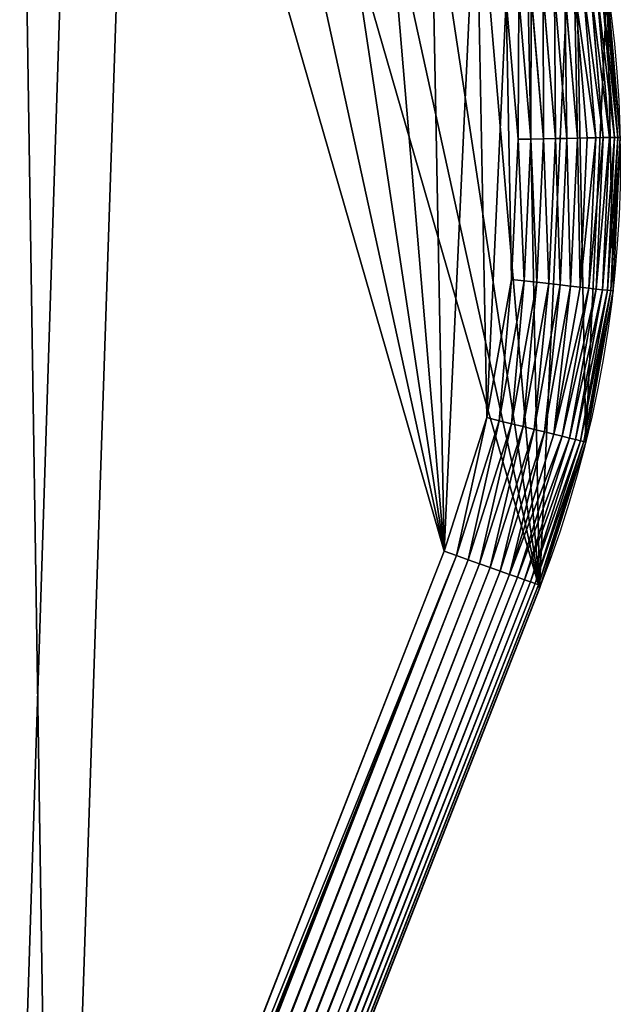
# Model space of a CAD drawing. Extents: x 0 to 1730, y 0 to 5861.
# Drawn here: x 1264 to 1382, y 1685 to 1877 of the extents above; entities that cross this region are included whole.
import ezdxf

# ---------------------------------------------------------------- set-up
doc = ezdxf.new("R2010")
doc.units = 0
doc.header["$LTSCALE"] = 25.4
doc.layers.get('0').update_dxf_attribs({"color": 13, "linetype": 'CONTINUOUS'})

msp = doc.modelspace()

# ---------------------------------------------------------------- linework, layer by layer
at = {"color": 9}
for p, q in [((1373.13, 1883.42, 458.49), (1375.6, 1854.29, 458.49)), ((1373.13, 1883.42, 458.49), (1375.6, 1854.29, 458.49)), ((1374.81, 1883.67, 456.59), (1377.3, 1854.32, 456.59)), ((1374.81, 1883.67, 456.59), (1377.3, 1854.32, 456.59)), ((1376.26, 1883.89, 454.51), (1378.77, 1854.35, 454.51)), ((1376.26, 1883.89, 454.51), (1378.77, 1854.35, 454.51)), ((1377.47, 1884.08, 452.27), (1380, 1854.37, 452.27)), ((1377.47, 1884.08, 452.27), (1380, 1854.37, 452.27)), ((1378.43, 1884.22, 449.92), (1380.96, 1854.39, 449.92)), ((1378.43, 1884.22, 449.92), (1380.96, 1854.39, 449.92)), ((1379.12, 1884.33, 447.46), (1381.65, 1854.4, 447.46)), ((1379.12, 1884.33, 447.46), (1381.65, 1854.4, 447.46)), ((1379.52, 1884.39, 444.95), (1382.07, 1854.41, 444.95)), ((1379.52, 1884.39, 444.95), (1382.07, 1854.41, 444.95)), ((1359.75, 1881.4, 464.95), (1362.07, 1854.03, 464.95)), ((1359.75, 1881.4, 464.95), (1362.07, 1854.03, 464.95)), ((1364.58, 1854.07, 464.54), (1362.23, 1881.77, 464.54)), ((1364.58, 1854.07, 464.54), (1362.23, 1881.77, 464.54)), ((1364.66, 1882.14, 463.84), (1367.03, 1854.12, 463.84)), ((1364.66, 1882.14, 463.84), (1367.03, 1854.12, 463.84)), ((1366.99, 1882.49, 462.88), (1369.39, 1854.17, 462.88)), ((1366.99, 1882.49, 462.88), (1369.39, 1854.17, 462.88)), ((1369.2, 1882.83, 461.65), (1371.62, 1854.21, 461.65)), ((1369.2, 1882.83, 461.65), (1371.62, 1854.21, 461.65)), ((1371.25, 1883.14, 460.18), (1373.7, 1854.25, 460.18)), ((1371.25, 1883.14, 460.18), (1373.7, 1854.25, 460.18)), ((1375.6, 1854.29, 458.49), (1373.7, 1854.25, 460.18)), ((1375.6, 1854.29, 458.49), (1373.7, 1854.25, 460.18)), ((1375.6, 1854.29, 458.49), (1374.25, 1825.08, 458.49)), ((1375.6, 1854.29, 458.49), (1374.25, 1825.08, 458.49)), ((1377.3, 1854.32, 456.59), (1375.6, 1854.29, 458.49)), ((1377.3, 1854.32, 456.59), (1375.6, 1854.29, 458.49)), ((1377.3, 1854.32, 456.59), (1375.94, 1824.89, 456.59)), ((1377.3, 1854.32, 456.59), (1375.94, 1824.89, 456.59)), ((1378.77, 1854.35, 454.51), (1377.3, 1854.32, 456.59)), ((1378.77, 1854.35, 454.51), (1377.3, 1854.32, 456.59)), ((1378.77, 1854.35, 454.51), (1377.4, 1824.72, 454.51)), ((1378.77, 1854.35, 454.51), (1377.4, 1824.72, 454.51)), ((1380, 1854.37, 452.27), (1378.62, 1824.59, 452.27)), ((1380, 1854.37, 452.27), (1378.62, 1824.59, 452.27)), ((1380, 1854.37, 452.27), (1378.77, 1854.35, 454.51)), ((1380, 1854.37, 452.27), (1378.77, 1854.35, 454.51)), ((1380.96, 1854.39, 449.92), (1379.58, 1824.48, 449.92)), ((1380.96, 1854.39, 449.92), (1379.58, 1824.48, 449.92)), ((1380.96, 1854.39, 449.92), (1380, 1854.37, 452.27)), ((1380.96, 1854.39, 449.92), (1380, 1854.37, 452.27)), ((1381.65, 1854.4, 447.46), (1380.27, 1824.4, 447.46)), ((1381.65, 1854.4, 447.46), (1380.27, 1824.4, 447.46)), ((1382.07, 1854.41, 444.95), (1380.68, 1824.36, 444.95)), ((1382.07, 1854.41, 444.95), (1380.68, 1824.36, 444.95)), ((1381.65, 1854.4, 447.46), (1380.96, 1854.39, 449.92)), ((1381.65, 1854.4, 447.46), (1380.96, 1854.39, 449.92)), ((1382.07, 1854.41, 444.95), (1381.65, 1854.4, 447.46)), ((1382.07, 1854.41, 444.95), (1381.65, 1854.4, 447.46)), ((1382.07, 1854.41, 4.95), (1382.07, 1854.41, 444.95)), ((1382.07, 1854.41, 4.95), (1382.07, 1854.41, 444.95)), ((1362.07, 1854.03, 464.95), (1360.8, 1826.59, 464.95)), ((1362.07, 1854.03, 464.95), (1360.8, 1826.59, 464.95)), ((1364.58, 1854.07, 464.54), (1362.07, 1854.03, 464.95)), ((1364.58, 1854.07, 464.54), (1362.07, 1854.03, 464.95)), ((1363.3, 1826.31, 464.54), (1364.58, 1854.07, 464.54)), ((1363.3, 1826.31, 464.54), (1364.58, 1854.07, 464.54)), ((1367.03, 1854.12, 463.84), (1364.58, 1854.07, 464.54)), ((1367.03, 1854.12, 463.84), (1364.58, 1854.07, 464.54)), ((1367.03, 1854.12, 463.84), (1365.73, 1826.03, 463.84)), ((1367.03, 1854.12, 463.84), (1365.73, 1826.03, 463.84)), ((1369.39, 1854.17, 462.88), (1367.03, 1854.12, 463.84)), ((1369.39, 1854.17, 462.88), (1367.03, 1854.12, 463.84)), ((1369.39, 1854.17, 462.88), (1368.08, 1825.77, 462.88)), ((1369.39, 1854.17, 462.88), (1368.08, 1825.77, 462.88)), ((1371.62, 1854.21, 461.65), (1369.39, 1854.17, 462.88)), ((1371.62, 1854.21, 461.65), (1369.39, 1854.17, 462.88)), ((1371.62, 1854.21, 461.65), (1370.3, 1825.52, 461.65)), ((1371.62, 1854.21, 461.65), (1370.3, 1825.52, 461.65)), ((1373.7, 1854.25, 460.18), (1371.62, 1854.21, 461.65)), ((1373.7, 1854.25, 460.18), (1371.62, 1854.21, 461.65)), ((1373.7, 1854.25, 460.18), (1372.36, 1825.29, 460.18)), ((1373.7, 1854.25, 460.18), (1372.36, 1825.29, 460.18)), ((1360.8, 1826.59, 464.95), (1355.96, 1799.55, 464.95)), ((1360.8, 1826.59, 464.95), (1355.96, 1799.55, 464.95)), ((1358.4, 1798.94, 464.54), (1363.3, 1826.31, 464.54)), ((1358.4, 1798.94, 464.54), (1363.3, 1826.31, 464.54)), ((1365.73, 1826.03, 463.84), (1360.78, 1798.35, 463.84)), ((1365.73, 1826.03, 463.84), (1360.78, 1798.35, 463.84)), ((1363.3, 1826.31, 464.54), (1360.8, 1826.59, 464.95)), ((1363.3, 1826.31, 464.54), (1360.8, 1826.59, 464.95)), ((1368.08, 1825.77, 462.88), (1363.07, 1797.79, 462.88)), ((1368.08, 1825.77, 462.88), (1363.07, 1797.79, 462.88)), ((1365.73, 1826.03, 463.84), (1363.3, 1826.31, 464.54)), ((1365.73, 1826.03, 463.84), (1363.3, 1826.31, 464.54)), ((1370.3, 1825.52, 461.65), (1365.23, 1797.25, 461.65)), ((1370.3, 1825.52, 461.65), (1365.23, 1797.25, 461.65)), ((1368.08, 1825.77, 462.88), (1365.73, 1826.03, 463.84)), ((1368.08, 1825.77, 462.88), (1365.73, 1826.03, 463.84)), ((1370.3, 1825.52, 461.65), (1368.08, 1825.77, 462.88)), ((1370.3, 1825.52, 461.65), (1368.08, 1825.77, 462.88)), ((1372.36, 1825.29, 460.18), (1370.3, 1825.52, 461.65)), ((1372.36, 1825.29, 460.18), (1370.3, 1825.52, 461.65)), ((1372.36, 1825.29, 460.18), (1367.25, 1796.75, 460.18)), ((1372.36, 1825.29, 460.18), (1367.25, 1796.75, 460.18)), ((1374.25, 1825.08, 458.49), (1369.1, 1796.3, 458.49)), ((1374.25, 1825.08, 458.49), (1369.1, 1796.3, 458.49)), ((1375.94, 1824.89, 456.59), (1370.74, 1795.89, 456.59)), ((1375.94, 1824.89, 456.59), (1370.74, 1795.89, 456.59)), ((1377.4, 1824.72, 454.51), (1372.17, 1795.53, 454.51)), ((1377.4, 1824.72, 454.51), (1372.17, 1795.53, 454.51)), ((1374.25, 1825.08, 458.49), (1372.36, 1825.29, 460.18)), ((1374.25, 1825.08, 458.49), (1372.36, 1825.29, 460.18)), ((1378.62, 1824.59, 452.27), (1373.36, 1795.24, 452.27)), ((1378.62, 1824.59, 452.27), (1373.36, 1795.24, 452.27)), ((1375.94, 1824.89, 456.59), (1374.25, 1825.08, 458.49)), ((1375.94, 1824.89, 456.59), (1374.25, 1825.08, 458.49)), ((1379.58, 1824.48, 449.92), (1374.3, 1795.01, 449.92)), ((1379.58, 1824.48, 449.92), (1374.3, 1795.01, 449.92)), ((1380.27, 1824.4, 447.46), (1374.97, 1794.84, 447.46)), ((1380.27, 1824.4, 447.46), (1374.97, 1794.84, 447.46)), ((1380.68, 1824.36, 444.95), (1375.37, 1794.74, 444.95)), ((1380.68, 1824.36, 444.95), (1375.37, 1794.74, 444.95)), ((1377.4, 1824.72, 454.51), (1375.94, 1824.89, 456.59)), ((1377.4, 1824.72, 454.51), (1375.94, 1824.89, 456.59)), ((1378.62, 1824.59, 452.27), (1377.4, 1824.72, 454.51)), ((1378.62, 1824.59, 452.27), (1377.4, 1824.72, 454.51)), ((1379.58, 1824.48, 449.92), (1378.62, 1824.59, 452.27)), ((1379.58, 1824.48, 449.92), (1378.62, 1824.59, 452.27)), ((1380.27, 1824.4, 447.46), (1379.58, 1824.48, 449.92)), ((1380.27, 1824.4, 447.46), (1379.58, 1824.48, 449.92)), ((1380.68, 1824.36, 444.95), (1380.27, 1824.4, 447.46)), ((1380.68, 1824.36, 444.95), (1380.27, 1824.4, 447.46)), ((1380.68, 1824.36, 4.95), (1380.68, 1824.36, 444.95)), ((1380.68, 1824.36, 4.95), (1380.68, 1824.36, 444.95)), ((1355.96, 1799.55, 464.95), (1347.63, 1773.37, 464.95)), ((1355.96, 1799.55, 464.95), (1347.63, 1773.37, 464.95)), ((1350, 1772.53, 464.54), (1358.4, 1798.94, 464.54)), ((1350, 1772.53, 464.54), (1358.4, 1798.94, 464.54)), ((1358.4, 1798.94, 464.54), (1355.96, 1799.55, 464.95)), ((1358.4, 1798.94, 464.54), (1355.96, 1799.55, 464.95)), ((1360.78, 1798.35, 463.84), (1358.4, 1798.94, 464.54)), ((1360.78, 1798.35, 463.84), (1358.4, 1798.94, 464.54)), ((1360.78, 1798.35, 463.84), (1352.3, 1771.71, 463.84)), ((1360.78, 1798.35, 463.84), (1352.3, 1771.71, 463.84)), ((1363.07, 1797.79, 462.88), (1354.52, 1770.93, 462.88)), ((1363.07, 1797.79, 462.88), (1354.52, 1770.93, 462.88)), ((1365.23, 1797.25, 461.65), (1356.62, 1770.18, 461.65)), ((1365.23, 1797.25, 461.65), (1356.62, 1770.18, 461.65)), ((1367.25, 1796.75, 460.18), (1358.58, 1769.49, 460.18)), ((1367.25, 1796.75, 460.18), (1358.58, 1769.49, 460.18)), ((1363.07, 1797.79, 462.88), (1360.78, 1798.35, 463.84)), ((1363.07, 1797.79, 462.88), (1360.78, 1798.35, 463.84)), ((1365.23, 1797.25, 461.65), (1363.07, 1797.79, 462.88)), ((1365.23, 1797.25, 461.65), (1363.07, 1797.79, 462.88)), ((1367.25, 1796.75, 460.18), (1365.23, 1797.25, 461.65)), ((1367.25, 1796.75, 460.18), (1365.23, 1797.25, 461.65)), ((1369.1, 1796.3, 458.49), (1367.25, 1796.75, 460.18)), ((1369.1, 1796.3, 458.49), (1367.25, 1796.75, 460.18)), ((1369.1, 1796.3, 458.49), (1360.37, 1768.85, 458.49)), ((1369.1, 1796.3, 458.49), (1360.37, 1768.85, 458.49)), ((1370.74, 1795.89, 456.59), (1361.96, 1768.29, 456.59)), ((1370.74, 1795.89, 456.59), (1361.96, 1768.29, 456.59)), ((1372.17, 1795.53, 454.51), (1363.35, 1767.8, 454.51)), ((1372.17, 1795.53, 454.51), (1363.35, 1767.8, 454.51)), ((1373.36, 1795.24, 452.27), (1364.5, 1767.39, 452.27)), ((1373.36, 1795.24, 452.27), (1364.5, 1767.39, 452.27)), ((1374.3, 1795.01, 449.92), (1365.41, 1767.07, 449.92)), ((1374.3, 1795.01, 449.92), (1365.41, 1767.07, 449.92)), ((1374.97, 1794.84, 447.46), (1366.06, 1766.83, 447.46)), ((1374.97, 1794.84, 447.46), (1366.06, 1766.83, 447.46)), ((1366.45, 1766.7, 444.95), (1375.37, 1794.74, 444.95)), ((1366.45, 1766.7, 444.95), (1375.37, 1794.74, 444.95)), ((1370.74, 1795.89, 456.59), (1369.1, 1796.3, 458.49)), ((1370.74, 1795.89, 456.59), (1369.1, 1796.3, 458.49)), ((1372.17, 1795.53, 454.51), (1370.74, 1795.89, 456.59)), ((1372.17, 1795.53, 454.51), (1370.74, 1795.89, 456.59)), ((1373.36, 1795.24, 452.27), (1372.17, 1795.53, 454.51)), ((1373.36, 1795.24, 452.27), (1372.17, 1795.53, 454.51)), ((1374.3, 1795.01, 449.92), (1373.36, 1795.24, 452.27)), ((1374.3, 1795.01, 449.92), (1373.36, 1795.24, 452.27)), ((1374.97, 1794.84, 447.46), (1374.3, 1795.01, 449.92)), ((1374.97, 1794.84, 447.46), (1374.3, 1795.01, 449.92)), ((1375.37, 1794.74, 444.95), (1374.97, 1794.84, 447.46)), ((1375.37, 1794.74, 444.95), (1374.97, 1794.84, 447.46)), ((1375.37, 1794.74, 4.95), (1375.37, 1794.74, 444.95)), ((1375.37, 1794.74, 4.95), (1375.37, 1794.74, 444.95)), ((1347.63, 1773.37, 464.95), (1261.88, 1554.57, 464.95)), ((1347.63, 1773.37, 464.95), (1261.88, 1554.57, 464.95)), ((1350, 1772.53, 464.54), (1347.63, 1773.37, 464.95)), ((1350, 1772.53, 464.54), (1347.63, 1773.37, 464.95)), ((715.05, 152.34, 464.54), (1350, 1772.53, 464.54)), ((715.05, 152.34, 464.54), (1350, 1772.53, 464.54)), ((1352.3, 1771.71, 463.84), (717.3, 151.37, 463.84)), ((1352.3, 1771.71, 463.84), (717.3, 151.37, 463.84)), ((1352.3, 1771.71, 463.84), (1350, 1772.53, 464.54)), ((1352.3, 1771.71, 463.84), (1350, 1772.53, 464.54)), ((1354.52, 1770.93, 462.88), (1352.3, 1771.71, 463.84)), ((1354.52, 1770.93, 462.88), (1352.3, 1771.71, 463.84)), ((1354.52, 1770.93, 462.88), (719.46, 150.44, 462.88)), ((1354.52, 1770.93, 462.88), (719.46, 150.44, 462.88)), ((1356.62, 1770.18, 461.65), (721.51, 149.56, 461.65)), ((1356.62, 1770.18, 461.65), (721.51, 149.56, 461.65)), ((1358.58, 1769.49, 460.18), (723.42, 148.74, 460.18)), ((1358.58, 1769.49, 460.18), (723.42, 148.74, 460.18)), ((1356.62, 1770.18, 461.65), (1354.52, 1770.93, 462.88)), ((1356.62, 1770.18, 461.65), (1354.52, 1770.93, 462.88)), ((1358.58, 1769.49, 460.18), (1356.62, 1770.18, 461.65)), ((1358.58, 1769.49, 460.18), (1356.62, 1770.18, 461.65)), ((1360.37, 1768.85, 458.49), (1358.58, 1769.49, 460.18)), ((1360.37, 1768.85, 458.49), (1358.58, 1769.49, 460.18)), ((1360.37, 1768.85, 458.49), (725.16, 147.99, 458.49)), ((1360.37, 1768.85, 458.49), (725.16, 147.99, 458.49)), ((1361.96, 1768.29, 456.59), (726.71, 147.32, 456.59)), ((1361.96, 1768.29, 456.59), (726.71, 147.32, 456.59)), ((1363.35, 1767.8, 454.51), (728.06, 146.74, 454.51)), ((1363.35, 1767.8, 454.51), (728.06, 146.74, 454.51)), ((1361.96, 1768.29, 456.59), (1360.37, 1768.85, 458.49)), ((1361.96, 1768.29, 456.59), (1360.37, 1768.85, 458.49)), ((1363.35, 1767.8, 454.51), (1361.96, 1768.29, 456.59)), ((1363.35, 1767.8, 454.51), (1361.96, 1768.29, 456.59)), ((1364.5, 1767.39, 452.27), (1363.35, 1767.8, 454.51)), ((1364.5, 1767.39, 452.27), (1363.35, 1767.8, 454.51)), ((1364.5, 1767.39, 452.27), (729.19, 146.26, 452.27)), ((1364.5, 1767.39, 452.27), (729.19, 146.26, 452.27)), ((1365.41, 1767.07, 449.92), (730.07, 145.88, 449.92)), ((1365.41, 1767.07, 449.92), (730.07, 145.88, 449.92)), ((1366.06, 1766.83, 447.46), (730.71, 145.61, 447.46)), ((1366.06, 1766.83, 447.46), (730.71, 145.61, 447.46)), ((1366.45, 1766.7, 444.95), (731.09, 145.44, 444.95)), ((1366.45, 1766.7, 444.95), (731.09, 145.44, 444.95)), ((1271.38, 1524, 444.95), (1366.25, 1766.07, 444.95)), ((1271.38, 1524, 444.95), (1366.25, 1766.07, 444.95)), ((1271.38, 1524, 4.95), (1366.25, 1766.07, 4.95)), ((1271.38, 1524, 4.95), (1366.25, 1766.07, 4.95)), ((1365.41, 1767.07, 449.92), (1364.5, 1767.39, 452.27)), ((1365.41, 1767.07, 449.92), (1364.5, 1767.39, 452.27)), ((1366.06, 1766.83, 447.46), (1365.41, 1767.07, 449.92)), ((1366.06, 1766.83, 447.46), (1365.41, 1767.07, 449.92)), ((1366.45, 1766.7, 444.95), (1366.06, 1766.83, 447.46)), ((1366.45, 1766.7, 444.95), (1366.06, 1766.83, 447.46)), ((1366.25, 1766.07, 444.95), (1366.45, 1766.7, 444.95)), ((1366.25, 1766.07, 444.95), (1366.45, 1766.7, 444.95))]:
    msp.add_line(p, q, dxfattribs=at)
at = {"color": 109}
msp.add_arc((1152.11, 1849.99, 4.95), 230, 338.6, 158.6, dxfattribs=at)
msp.add_arc((1152.11, 1849.99, 4.95), 230, 338.6, 158.6, dxfattribs=at)
msp.add_arc((1152.11, 1849.99, 4.95), 230, 338.6, 158.6, dxfattribs=at)
msp.add_arc((1152.11, 1849.99, 4.95), 230, 338.6, 158.6, dxfattribs=at)
msp.add_arc((1152.11, 1849.99, 4.95), 230, 338.6, 158.6, dxfattribs=at)
msp.add_arc((1152.11, 1849.99, 4.95), 230, 338.6, 158.6, dxfattribs=at)
msp.add_arc((1152.11, 1849.99, 4.95), 230, 338.6, 158.6, dxfattribs=at)
msp.add_arc((1152.11, 1849.99, 4.95), 230, 338.6, 158.6, dxfattribs=at)
msp.add_arc((1152.11, 1849.99, 4.95), 230, 338.6, 158.6, dxfattribs=at)
msp.add_arc((1152.11, 1849.99, 4.95), 230, 338.6, 158.6, dxfattribs=at)
msp.add_arc((1152.11, 1849.99, 4.95), 230, 338.6, 158.6, dxfattribs=at)
msp.add_arc((1152.11, 1849.99, 4.95), 230, 338.6, 158.6, dxfattribs=at)
msp.add_arc((1152.11, 1849.99, 4.95), 230, 338.6, 158.6, dxfattribs=at)
msp.add_arc((1152.11, 1849.99, 4.95), 230, 338.6, 158.6, dxfattribs=at)
msp.add_arc((1152.11, 1849.99, 4.95), 230, 338.6, 158.6, dxfattribs=at)
msp.add_arc((1152.11, 1849.99, 4.95), 230, 338.6, 158.6, dxfattribs=at)
msp.add_arc((1152.11, 1849.99, 4.95), 230, 338.6, 158.6, dxfattribs=at)
msp.add_arc((1152.11, 1849.99, 4.95), 230, 338.6, 158.6, dxfattribs=at)
msp.add_arc((1152.11, 1849.99, 4.95), 230, 338.6, 158.6, dxfattribs=at)
msp.add_arc((1152.11, 1849.99, 4.95), 230, 338.6, 158.6, dxfattribs=at)
msp.add_arc((1152.11, 1849.99, 4.95), 230, 338.6, 158.6, dxfattribs=at)
msp.add_arc((1152.11, 1849.99, 4.95), 230, 338.6, 158.6, dxfattribs=at)
msp.add_arc((1152.11, 1849.99, 4.95), 230, 338.6, 158.6, dxfattribs=at)
msp.add_arc((1152.11, 1849.99, 4.95), 230, 338.6, 158.6, dxfattribs=at)
at = {"color": 9}
msp.add_arc((1152.11, 1849.99, 4.95), 230, 338.6, 158.6, dxfattribs=at)

# ---------------------------------------------------------------- meshes
mesh = msp.add_polyface(dxfattribs=at)
corners = [(288.66, 255.6, 4.95), (289.81, 195.56, 4.95), (287.27, 225.54, 4.95), (293.96, 285.21, 4.95), (296.24, 166.18, 4.95), (303.08, 313.88, 4.95), (306.46, 137.88, 4.95), (324.97, 369.74, 4.95), (320.28, 111.15, 4.95), (337.47, 86.47, 4.95), (372.41, 490.78, 4.95), (357.74, 64.23, 4.95), (380.74, 44.83, 4.95), (529.3, 891.13, 4.95), (394.47, 36.03, 4.95), (406.07, 28.6, 4.95), (433.3, 15.81, 4.95), (461.97, 6.69, 4.95), (475.32, 4.3, 4.95), (491.58, 1.39, 4.95), (521.64, 0, 4.95), (551.62, 2.54, 4.95), (686.2, 1291.49, 4.95), (581.01, 8.98, 4.95), (609.3, 19.19, 4.95), (636.03, 33.02, 4.95), (660.72, 50.21, 4.95), (682.95, 70.48, 4.95), (702.35, 93.47, 4.95), (843.1, 1691.84, 4.95), (718.58, 118.8, 4.95), (731.37, 146.04, 4.95), (800.69, 322.94, 4.95), (957.59, 723.29, 4.95), (937.97, 1933.92, 4.95), (950.75, 1961.15, 4.95), (966.98, 1986.48, 4.95), (1114.49, 1123.64, 4.95), (986.38, 2009.48, 4.95), (1008.62, 2029.74, 4.95), (1033.31, 2046.94, 4.95), (1060.03, 2060.76, 4.95), (1088.33, 2070.97, 4.95), (1117.72, 2077.41, 4.95), (1271.38, 1524, 4.95), (1147.69, 2079.95, 4.95), (1177.75, 2078.56, 4.95), (1207.36, 2073.26, 4.95), (1236.03, 2064.14, 4.95), (1263.26, 2051.35, 4.95), (1288.59, 2035.12, 4.95), (1366.25, 1766.07, 4.95), (1311.59, 2015.72, 4.95), (1331.86, 1993.49, 4.95), (1349.05, 1968.8, 4.95), (1362.87, 1942.08, 4.95), (1373.09, 1913.78, 4.95), (1375.37, 1794.74, 4.95), (1379.52, 1884.39, 4.95), (1380.68, 1824.36, 4.95), (1382.07, 1854.41, 4.95)]
mesh.append_faces([[corners[k] for k in face] for face in [(0, 1, 2), (59, 58, 60)]], dxfattribs={"vtx0": -1, "color": 9})
mesh.append_faces([[corners[k] for k in face] for face in [(1, 3, 4), (4, 5, 6), (6, 7, 8), (8, 7, 9), (9, 10, 11), (11, 10, 12), (12, 13, 14), (14, 13, 15), (15, 13, 16), (16, 13, 17), (17, 13, 18), (18, 13, 19), (19, 13, 20), (20, 13, 21), (21, 22, 23), (23, 22, 24), (24, 22, 25), (25, 22, 26), (26, 22, 27), (27, 22, 28), (28, 29, 30), (30, 29, 31), (31, 29, 32), (32, 29, 33), (33, 36, 37), (37, 43, 44), (44, 50, 51), (51, 56, 57), (57, 58, 59)]], dxfattribs={"vtx0": -1, "vtx1": -1, "color": 9})
mesh.append_faces([[corners[k] for k in face] for face in [(1, 0, 3), (4, 3, 5), (6, 5, 7), (9, 7, 10), (12, 10, 13), (21, 13, 22), (28, 22, 29), (33, 29, 34), (33, 34, 35), (33, 35, 36), (37, 36, 38), (37, 38, 39), (37, 39, 40), (37, 40, 41), (37, 41, 42), (37, 42, 43), (44, 43, 45), (44, 45, 46), (44, 46, 47), (44, 47, 48), (44, 48, 49), (44, 49, 50), (51, 50, 52), (51, 52, 53), (51, 53, 54), (51, 54, 55), (51, 55, 56), (57, 56, 58)]], dxfattribs={"vtx0": -1, "vtx2": -1, "color": 9})
at = {"color": 109}
mesh = msp.add_polyface(dxfattribs=at)
corners = [(907.44, 1719.81, 464.95), (956.59, 1926.62, 464.95), (870.84, 1707.82, 464.95), (945.25, 1727.12, 464.95), (983.68, 1729.65, 464.95), (968.26, 1951.48, 464.95), (983.08, 1974.61, 464.95), (1000.79, 1995.61, 464.95), (1022.13, 1727.35, 464.95), (1021.09, 2014.11, 464.95), (1043.64, 2029.81, 464.95), (1059.98, 1720.25, 464.95), (1068.04, 2042.43, 464.95), (1096.65, 1708.47, 464.95), (1093.87, 2051.76, 464.95), (1120.71, 2057.63, 464.95), (1131.55, 1692.2, 464.95), (1148.08, 2059.96, 464.95), (1164.15, 1671.69, 464.95), (1175.52, 2058.69, 464.95), (1193.92, 1647.26, 464.95), (1202.56, 2053.85, 464.95), (1220.4, 1619.29, 464.95), (1228.73, 2045.52, 464.95), (1243.18, 1588.24, 464.95), (1253.6, 2033.84, 464.95), (1261.88, 1554.57, 464.95), (1276.73, 2019.02, 464.95), (1347.63, 1773.37, 464.95), (1297.72, 2001.31, 464.95), (1316.23, 1981.01, 464.95), (1331.92, 1958.47, 464.95), (1344.54, 1934.07, 464.95), (1353.87, 1908.23, 464.95), (1355.96, 1799.55, 464.95), (1359.75, 1881.4, 464.95), (1360.8, 1826.59, 464.95), (1362.07, 1854.03, 464.95)]
mesh.append_faces([[corners[k] for k in face] for face in [(0, 1, 2), (35, 36, 37)]], dxfattribs={"vtx0": -1, "color": 109})
mesh.append_faces([[corners[k] for k in face] for face in [(1, 4, 5), (5, 4, 6), (6, 4, 7), (7, 8, 9), (9, 8, 10), (10, 11, 12), (12, 13, 14), (14, 13, 15), (15, 16, 17), (17, 18, 19), (19, 20, 21), (21, 22, 23), (23, 24, 25), (25, 26, 27), (27, 28, 29), (29, 28, 30), (30, 28, 31), (31, 28, 32), (32, 28, 33), (33, 34, 35)]], dxfattribs={"vtx0": -1, "vtx1": -1, "color": 109})
mesh.append_faces([[corners[k] for k in face] for face in [(1, 0, 3), (1, 3, 4), (7, 4, 8), (10, 8, 11), (12, 11, 13), (15, 13, 16), (17, 16, 18), (19, 18, 20), (21, 20, 22), (23, 22, 24), (25, 24, 26), (27, 26, 28), (33, 28, 34), (35, 34, 36)]], dxfattribs={"vtx0": -1, "vtx2": -1, "color": 109})
at = {"color": 28}
mesh = msp.add_polyface(dxfattribs=at)
corners = [(1373.7, 1854.25, 460.18), (1373.13, 1883.42, 458.49), (1371.25, 1883.14, 460.18), (1375.6, 1854.29, 458.49)]
mesh.append_faces([[corners[k] for k in face] for face in [(0, 1, 2), (1, 0, 3)]], dxfattribs={"vtx0": -1, "color": 28})
mesh = msp.add_polyface(dxfattribs=at)
corners = [(1377.3, 1854.32, 456.59), (1373.13, 1883.42, 458.49), (1375.6, 1854.29, 458.49), (1374.81, 1883.67, 456.59)]
mesh.append_faces([[corners[k] for k in face] for face in [(0, 1, 2), (1, 0, 3)]], dxfattribs={"vtx0": -1, "color": 28})
mesh = msp.add_polyface(dxfattribs=at)
corners = [(1378.77, 1854.35, 454.51), (1374.81, 1883.67, 456.59), (1377.3, 1854.32, 456.59), (1376.26, 1883.89, 454.51)]
mesh.append_faces([[corners[k] for k in face] for face in [(0, 1, 2), (1, 0, 3)]], dxfattribs={"vtx0": -1, "color": 28})
mesh = msp.add_polyface(dxfattribs=at)
corners = [(1380, 1854.37, 452.27), (1376.26, 1883.89, 454.51), (1378.77, 1854.35, 454.51), (1377.47, 1884.08, 452.27)]
mesh.append_faces([[corners[k] for k in face] for face in [(0, 1, 2), (1, 0, 3)]], dxfattribs={"vtx0": -1, "color": 28})
mesh = msp.add_polyface(dxfattribs=at)
corners = [(1380.96, 1854.39, 449.92), (1377.47, 1884.08, 452.27), (1380, 1854.37, 452.27), (1378.43, 1884.22, 449.92)]
mesh.append_faces([[corners[k] for k in face] for face in [(0, 1, 2), (1, 0, 3)]], dxfattribs={"vtx0": -1, "color": 28})
mesh = msp.add_polyface(dxfattribs=at)
corners = [(1381.65, 1854.4, 447.46), (1378.43, 1884.22, 449.92), (1380.96, 1854.39, 449.92), (1379.12, 1884.33, 447.46)]
mesh.append_faces([[corners[k] for k in face] for face in [(0, 1, 2), (1, 0, 3)]], dxfattribs={"vtx0": -1, "color": 28})
mesh = msp.add_polyface(dxfattribs=at)
corners = [(1382.07, 1854.41, 444.95), (1379.12, 1884.33, 447.46), (1381.65, 1854.4, 447.46), (1379.52, 1884.39, 444.95)]
mesh.append_faces([[corners[k] for k in face] for face in [(0, 1, 2), (1, 0, 3)]], dxfattribs={"vtx0": -1, "color": 28})
at = {"color": 109}
mesh = msp.add_polyface(dxfattribs=at)
corners = [(1379.52, 1884.39, 4.95), (1382.07, 1854.41, 444.95), (1382.07, 1854.41, 4.95), (1379.52, 1884.39, 444.95)]
mesh.append_faces([[corners[k] for k in face] for face in [(0, 1, 2), (1, 0, 3)]], dxfattribs={"vtx0": -1, "color": 109})
at = {"color": 28}
mesh = msp.add_polyface(dxfattribs=at)
corners = [(1362.07, 1854.03, 464.95), (1362.23, 1881.77, 464.54), (1359.75, 1881.4, 464.95), (1364.58, 1854.07, 464.54)]
mesh.append_faces([[corners[k] for k in face] for face in [(0, 1, 2), (1, 0, 3)]], dxfattribs={"vtx0": -1, "color": 28})
mesh = msp.add_polyface(dxfattribs=at)
corners = [(1364.58, 1854.07, 464.54), (1364.66, 1882.14, 463.84), (1362.23, 1881.77, 464.54), (1367.03, 1854.12, 463.84)]
mesh.append_faces([[corners[k] for k in face] for face in [(0, 1, 2), (1, 0, 3)]], dxfattribs={"vtx0": -1, "color": 28})
mesh = msp.add_polyface(dxfattribs=at)
corners = [(1367.03, 1854.12, 463.84), (1366.99, 1882.49, 462.88), (1364.66, 1882.14, 463.84), (1369.39, 1854.17, 462.88)]
mesh.append_faces([[corners[k] for k in face] for face in [(0, 1, 2), (1, 0, 3)]], dxfattribs={"vtx0": -1, "color": 28})
mesh = msp.add_polyface(dxfattribs=at)
corners = [(1369.39, 1854.17, 462.88), (1369.2, 1882.83, 461.65), (1366.99, 1882.49, 462.88), (1371.62, 1854.21, 461.65)]
mesh.append_faces([[corners[k] for k in face] for face in [(0, 1, 2), (1, 0, 3)]], dxfattribs={"vtx0": -1, "color": 28})
mesh = msp.add_polyface(dxfattribs=at)
corners = [(1371.62, 1854.21, 461.65), (1371.25, 1883.14, 460.18), (1369.2, 1882.83, 461.65), (1373.7, 1854.25, 460.18)]
mesh.append_faces([[corners[k] for k in face] for face in [(0, 1, 2), (1, 0, 3)]], dxfattribs={"vtx0": -1, "color": 28})
mesh = msp.add_polyface(dxfattribs=at)
corners = [(1374.25, 1825.08, 458.49), (1373.7, 1854.25, 460.18), (1372.36, 1825.29, 460.18), (1375.6, 1854.29, 458.49)]
mesh.append_faces([[corners[k] for k in face] for face in [(0, 1, 2), (1, 0, 3)]], dxfattribs={"vtx0": -1, "color": 28})
mesh = msp.add_polyface(dxfattribs=at)
corners = [(1377.3, 1854.32, 456.59), (1374.25, 1825.08, 458.49), (1375.94, 1824.89, 456.59), (1375.6, 1854.29, 458.49)]
mesh.append_faces([[corners[k] for k in face] for face in [(0, 1, 2), (1, 0, 3)]], dxfattribs={"vtx0": -1, "color": 28})
mesh = msp.add_polyface(dxfattribs=at)
corners = [(1378.77, 1854.35, 454.51), (1375.94, 1824.89, 456.59), (1377.4, 1824.72, 454.51), (1377.3, 1854.32, 456.59)]
mesh.append_faces([[corners[k] for k in face] for face in [(0, 1, 2), (1, 0, 3)]], dxfattribs={"vtx0": -1, "color": 28})
mesh = msp.add_polyface(dxfattribs=at)
corners = [(1380, 1854.37, 452.27), (1377.4, 1824.72, 454.51), (1378.62, 1824.59, 452.27), (1378.77, 1854.35, 454.51)]
mesh.append_faces([[corners[k] for k in face] for face in [(0, 1, 2), (1, 0, 3)]], dxfattribs={"vtx0": -1, "color": 28})
mesh = msp.add_polyface(dxfattribs=at)
corners = [(1380.96, 1854.39, 449.92), (1378.62, 1824.59, 452.27), (1379.58, 1824.48, 449.92), (1380, 1854.37, 452.27)]
mesh.append_faces([[corners[k] for k in face] for face in [(0, 1, 2), (1, 0, 3)]], dxfattribs={"vtx0": -1, "color": 28})
mesh = msp.add_polyface(dxfattribs=at)
corners = [(1381.65, 1854.4, 447.46), (1379.58, 1824.48, 449.92), (1380.27, 1824.4, 447.46), (1380.96, 1854.39, 449.92)]
mesh.append_faces([[corners[k] for k in face] for face in [(0, 1, 2), (1, 0, 3)]], dxfattribs={"vtx0": -1, "color": 28})
mesh = msp.add_polyface(dxfattribs=at)
corners = [(1382.07, 1854.41, 444.95), (1380.27, 1824.4, 447.46), (1380.68, 1824.36, 444.95), (1381.65, 1854.4, 447.46)]
mesh.append_faces([[corners[k] for k in face] for face in [(0, 1, 2), (1, 0, 3)]], dxfattribs={"vtx0": -1, "color": 28})
at = {"color": 109}
mesh = msp.add_polyface(dxfattribs=at)
corners = [(1382.07, 1854.41, 4.95), (1380.68, 1824.36, 444.95), (1380.68, 1824.36, 4.95), (1382.07, 1854.41, 444.95)]
mesh.append_faces([[corners[k] for k in face] for face in [(0, 1, 2), (1, 0, 3)]], dxfattribs={"vtx0": -1, "color": 109})
at = {"color": 28}
mesh = msp.add_polyface(dxfattribs=at)
corners = [(1363.3, 1826.31, 464.54), (1362.07, 1854.03, 464.95), (1360.8, 1826.59, 464.95), (1364.58, 1854.07, 464.54)]
mesh.append_faces([[corners[k] for k in face] for face in [(0, 1, 2), (1, 0, 3)]], dxfattribs={"vtx0": -1, "color": 28})
mesh = msp.add_polyface(dxfattribs=at)
corners = [(1365.73, 1826.03, 463.84), (1364.58, 1854.07, 464.54), (1363.3, 1826.31, 464.54), (1367.03, 1854.12, 463.84)]
mesh.append_faces([[corners[k] for k in face] for face in [(0, 1, 2), (1, 0, 3)]], dxfattribs={"vtx0": -1, "color": 28})
mesh = msp.add_polyface(dxfattribs=at)
corners = [(1368.08, 1825.77, 462.88), (1367.03, 1854.12, 463.84), (1365.73, 1826.03, 463.84), (1369.39, 1854.17, 462.88)]
mesh.append_faces([[corners[k] for k in face] for face in [(0, 1, 2), (1, 0, 3)]], dxfattribs={"vtx0": -1, "color": 28})
mesh = msp.add_polyface(dxfattribs=at)
corners = [(1370.3, 1825.52, 461.65), (1369.39, 1854.17, 462.88), (1368.08, 1825.77, 462.88), (1371.62, 1854.21, 461.65)]
mesh.append_faces([[corners[k] for k in face] for face in [(0, 1, 2), (1, 0, 3)]], dxfattribs={"vtx0": -1, "color": 28})
mesh = msp.add_polyface(dxfattribs=at)
corners = [(1372.36, 1825.29, 460.18), (1371.62, 1854.21, 461.65), (1370.3, 1825.52, 461.65), (1373.7, 1854.25, 460.18)]
mesh.append_faces([[corners[k] for k in face] for face in [(0, 1, 2), (1, 0, 3)]], dxfattribs={"vtx0": -1, "color": 28})
mesh = msp.add_polyface(dxfattribs=at)
corners = [(1358.4, 1798.94, 464.54), (1360.8, 1826.59, 464.95), (1355.96, 1799.55, 464.95), (1363.3, 1826.31, 464.54)]
mesh.append_faces([[corners[k] for k in face] for face in [(0, 1, 2), (1, 0, 3)]], dxfattribs={"vtx0": -1, "color": 28})
mesh = msp.add_polyface(dxfattribs=at)
corners = [(1360.78, 1798.35, 463.84), (1363.3, 1826.31, 464.54), (1358.4, 1798.94, 464.54), (1365.73, 1826.03, 463.84)]
mesh.append_faces([[corners[k] for k in face] for face in [(0, 1, 2), (1, 0, 3)]], dxfattribs={"vtx0": -1, "color": 28})
mesh = msp.add_polyface(dxfattribs=at)
corners = [(1363.07, 1797.79, 462.88), (1365.73, 1826.03, 463.84), (1360.78, 1798.35, 463.84), (1368.08, 1825.77, 462.88)]
mesh.append_faces([[corners[k] for k in face] for face in [(0, 1, 2), (1, 0, 3)]], dxfattribs={"vtx0": -1, "color": 28})
mesh = msp.add_polyface(dxfattribs=at)
corners = [(1365.23, 1797.25, 461.65), (1368.08, 1825.77, 462.88), (1363.07, 1797.79, 462.88), (1370.3, 1825.52, 461.65)]
mesh.append_faces([[corners[k] for k in face] for face in [(0, 1, 2), (1, 0, 3)]], dxfattribs={"vtx0": -1, "color": 28})
mesh = msp.add_polyface(dxfattribs=at)
corners = [(1367.25, 1796.75, 460.18), (1370.3, 1825.52, 461.65), (1365.23, 1797.25, 461.65), (1372.36, 1825.29, 460.18)]
mesh.append_faces([[corners[k] for k in face] for face in [(0, 1, 2), (1, 0, 3)]], dxfattribs={"vtx0": -1, "color": 28})
mesh = msp.add_polyface(dxfattribs=at)
corners = [(1369.1, 1796.3, 458.49), (1372.36, 1825.29, 460.18), (1367.25, 1796.75, 460.18), (1374.25, 1825.08, 458.49)]
mesh.append_faces([[corners[k] for k in face] for face in [(0, 1, 2), (1, 0, 3)]], dxfattribs={"vtx0": -1, "color": 28})
mesh = msp.add_polyface(dxfattribs=at)
corners = [(1375.94, 1824.89, 456.59), (1369.1, 1796.3, 458.49), (1370.74, 1795.89, 456.59), (1374.25, 1825.08, 458.49)]
mesh.append_faces([[corners[k] for k in face] for face in [(0, 1, 2), (1, 0, 3)]], dxfattribs={"vtx0": -1, "color": 28})
mesh = msp.add_polyface(dxfattribs=at)
corners = [(1377.4, 1824.72, 454.51), (1370.74, 1795.89, 456.59), (1372.17, 1795.53, 454.51), (1375.94, 1824.89, 456.59)]
mesh.append_faces([[corners[k] for k in face] for face in [(0, 1, 2), (1, 0, 3)]], dxfattribs={"vtx0": -1, "color": 28})
mesh = msp.add_polyface(dxfattribs=at)
corners = [(1378.62, 1824.59, 452.27), (1372.17, 1795.53, 454.51), (1373.36, 1795.24, 452.27), (1377.4, 1824.72, 454.51)]
mesh.append_faces([[corners[k] for k in face] for face in [(0, 1, 2), (1, 0, 3)]], dxfattribs={"vtx0": -1, "color": 28})
mesh = msp.add_polyface(dxfattribs=at)
corners = [(1379.58, 1824.48, 449.92), (1373.36, 1795.24, 452.27), (1374.3, 1795.01, 449.92), (1378.62, 1824.59, 452.27)]
mesh.append_faces([[corners[k] for k in face] for face in [(0, 1, 2), (1, 0, 3)]], dxfattribs={"vtx0": -1, "color": 28})
mesh = msp.add_polyface(dxfattribs=at)
corners = [(1380.27, 1824.4, 447.46), (1374.3, 1795.01, 449.92), (1374.97, 1794.84, 447.46), (1379.58, 1824.48, 449.92)]
mesh.append_faces([[corners[k] for k in face] for face in [(0, 1, 2), (1, 0, 3)]], dxfattribs={"vtx0": -1, "color": 28})
mesh = msp.add_polyface(dxfattribs=at)
corners = [(1380.68, 1824.36, 444.95), (1374.97, 1794.84, 447.46), (1375.37, 1794.74, 444.95), (1380.27, 1824.4, 447.46)]
mesh.append_faces([[corners[k] for k in face] for face in [(0, 1, 2), (1, 0, 3)]], dxfattribs={"vtx0": -1, "color": 28})
at = {"color": 109}
mesh = msp.add_polyface(dxfattribs=at)
corners = [(1380.68, 1824.36, 4.95), (1375.37, 1794.74, 444.95), (1375.37, 1794.74, 4.95), (1380.68, 1824.36, 444.95)]
mesh.append_faces([[corners[k] for k in face] for face in [(0, 1, 2), (1, 0, 3)]], dxfattribs={"vtx0": -1, "color": 109})
at = {"color": 28}
mesh = msp.add_polyface(dxfattribs=at)
corners = [(1350, 1772.53, 464.54), (1355.96, 1799.55, 464.95), (1347.63, 1773.37, 464.95), (1358.4, 1798.94, 464.54)]
mesh.append_faces([[corners[k] for k in face] for face in [(0, 1, 2), (1, 0, 3)]], dxfattribs={"vtx0": -1, "color": 28})
mesh = msp.add_polyface(dxfattribs=at)
corners = [(1352.3, 1771.71, 463.84), (1358.4, 1798.94, 464.54), (1350, 1772.53, 464.54), (1360.78, 1798.35, 463.84)]
mesh.append_faces([[corners[k] for k in face] for face in [(0, 1, 2), (1, 0, 3)]], dxfattribs={"vtx0": -1, "color": 28})
mesh = msp.add_polyface(dxfattribs=at)
corners = [(1354.52, 1770.93, 462.88), (1360.78, 1798.35, 463.84), (1352.3, 1771.71, 463.84), (1363.07, 1797.79, 462.88)]
mesh.append_faces([[corners[k] for k in face] for face in [(0, 1, 2), (1, 0, 3)]], dxfattribs={"vtx0": -1, "color": 28})
mesh = msp.add_polyface(dxfattribs=at)
corners = [(1356.62, 1770.18, 461.65), (1363.07, 1797.79, 462.88), (1354.52, 1770.93, 462.88), (1365.23, 1797.25, 461.65)]
mesh.append_faces([[corners[k] for k in face] for face in [(0, 1, 2), (1, 0, 3)]], dxfattribs={"vtx0": -1, "color": 28})
mesh = msp.add_polyface(dxfattribs=at)
corners = [(1358.58, 1769.49, 460.18), (1365.23, 1797.25, 461.65), (1356.62, 1770.18, 461.65), (1367.25, 1796.75, 460.18)]
mesh.append_faces([[corners[k] for k in face] for face in [(0, 1, 2), (1, 0, 3)]], dxfattribs={"vtx0": -1, "color": 28})
mesh = msp.add_polyface(dxfattribs=at)
corners = [(1360.37, 1768.85, 458.49), (1367.25, 1796.75, 460.18), (1358.58, 1769.49, 460.18), (1369.1, 1796.3, 458.49)]
mesh.append_faces([[corners[k] for k in face] for face in [(0, 1, 2), (1, 0, 3)]], dxfattribs={"vtx0": -1, "color": 28})
mesh = msp.add_polyface(dxfattribs=at)
corners = [(1370.74, 1795.89, 456.59), (1360.37, 1768.85, 458.49), (1361.96, 1768.29, 456.59), (1369.1, 1796.3, 458.49)]
mesh.append_faces([[corners[k] for k in face] for face in [(0, 1, 2), (1, 0, 3)]], dxfattribs={"vtx0": -1, "color": 28})
mesh = msp.add_polyface(dxfattribs=at)
corners = [(1372.17, 1795.53, 454.51), (1361.96, 1768.29, 456.59), (1363.35, 1767.8, 454.51), (1370.74, 1795.89, 456.59)]
mesh.append_faces([[corners[k] for k in face] for face in [(0, 1, 2), (1, 0, 3)]], dxfattribs={"vtx0": -1, "color": 28})
mesh = msp.add_polyface(dxfattribs=at)
corners = [(1373.36, 1795.24, 452.27), (1363.35, 1767.8, 454.51), (1364.5, 1767.39, 452.27), (1372.17, 1795.53, 454.51)]
mesh.append_faces([[corners[k] for k in face] for face in [(0, 1, 2), (1, 0, 3)]], dxfattribs={"vtx0": -1, "color": 28})
mesh = msp.add_polyface(dxfattribs=at)
corners = [(1374.3, 1795.01, 449.92), (1364.5, 1767.39, 452.27), (1365.41, 1767.07, 449.92), (1373.36, 1795.24, 452.27)]
mesh.append_faces([[corners[k] for k in face] for face in [(0, 1, 2), (1, 0, 3)]], dxfattribs={"vtx0": -1, "color": 28})
mesh = msp.add_polyface(dxfattribs=at)
corners = [(1374.97, 1794.84, 447.46), (1365.41, 1767.07, 449.92), (1366.06, 1766.83, 447.46), (1374.3, 1795.01, 449.92)]
mesh.append_faces([[corners[k] for k in face] for face in [(0, 1, 2), (1, 0, 3)]], dxfattribs={"vtx0": -1, "color": 28})
mesh = msp.add_polyface(dxfattribs=at)
corners = [(1375.37, 1794.74, 444.95), (1366.06, 1766.83, 447.46), (1366.45, 1766.7, 444.95), (1374.97, 1794.84, 447.46)]
mesh.append_faces([[corners[k] for k in face] for face in [(0, 1, 2), (1, 0, 3)]], dxfattribs={"vtx0": -1, "color": 28})
at = {"color": 109}
mesh = msp.add_polyface(dxfattribs=at)
corners = [(1375.37, 1794.74, 4.95), (1366.25, 1766.07, 444.95), (1366.25, 1766.07, 4.95), (1366.45, 1766.7, 444.95), (1375.37, 1794.74, 444.95)]
mesh.append_faces([[corners[k] for k in face] for face in [(0, 1, 2), (3, 0, 4)]], dxfattribs={"vtx0": -1, "color": 109})
mesh.append_faces([[corners[k] for k in face] for face in [(1, 0, 3)]], dxfattribs={"vtx0": -1, "vtx1": -1, "color": 109})
at = {"color": 28}
mesh = msp.add_polyface(dxfattribs=at)
corners = [(715.05, 152.34, 464.54), (785.72, 339.56, 464.95), (712.74, 153.33, 464.95), (1350, 1772.53, 464.54), (944.44, 744.55, 464.95), (1103.16, 1149.56, 464.95), (1261.88, 1554.57, 464.95), (1347.63, 1773.37, 464.95)]
mesh.append_faces([[corners[k] for k in face] for face in [(0, 1, 2), (6, 3, 7)]], dxfattribs={"vtx0": -1, "color": 28})
mesh.append_faces([[corners[k] for k in face] for face in [(1, 3, 4), (4, 3, 5), (5, 3, 6)]], dxfattribs={"vtx0": -1, "vtx1": -1, "color": 28})
mesh.append_faces([[corners[k] for k in face] for face in [(1, 0, 3)]], dxfattribs={"vtx0": -1, "vtx2": -1, "color": 28})
mesh = msp.add_polyface(dxfattribs=at)
corners = [(717.3, 151.37, 463.84), (1350, 1772.53, 464.54), (715.05, 152.34, 464.54), (1352.3, 1771.71, 463.84)]
mesh.append_faces([[corners[k] for k in face] for face in [(0, 1, 2), (1, 0, 3)]], dxfattribs={"vtx0": -1, "color": 28})
mesh = msp.add_polyface(dxfattribs=at)
corners = [(719.46, 150.44, 462.88), (1352.3, 1771.71, 463.84), (717.3, 151.37, 463.84), (1354.52, 1770.93, 462.88)]
mesh.append_faces([[corners[k] for k in face] for face in [(0, 1, 2), (1, 0, 3)]], dxfattribs={"vtx0": -1, "color": 28})
mesh = msp.add_polyface(dxfattribs=at)
corners = [(721.51, 149.56, 461.65), (1354.52, 1770.93, 462.88), (719.46, 150.44, 462.88), (1356.62, 1770.18, 461.65)]
mesh.append_faces([[corners[k] for k in face] for face in [(0, 1, 2), (1, 0, 3)]], dxfattribs={"vtx0": -1, "color": 28})
mesh = msp.add_polyface(dxfattribs=at)
corners = [(723.42, 148.74, 460.18), (1356.62, 1770.18, 461.65), (721.51, 149.56, 461.65), (1358.58, 1769.49, 460.18)]
mesh.append_faces([[corners[k] for k in face] for face in [(0, 1, 2), (1, 0, 3)]], dxfattribs={"vtx0": -1, "color": 28})
mesh = msp.add_polyface(dxfattribs=at)
corners = [(725.16, 147.99, 458.49), (1358.58, 1769.49, 460.18), (723.42, 148.74, 460.18), (1360.37, 1768.85, 458.49)]
mesh.append_faces([[corners[k] for k in face] for face in [(0, 1, 2), (1, 0, 3)]], dxfattribs={"vtx0": -1, "color": 28})
mesh = msp.add_polyface(dxfattribs=at)
corners = [(1361.96, 1768.29, 456.59), (725.16, 147.99, 458.49), (726.71, 147.32, 456.59), (1360.37, 1768.85, 458.49)]
mesh.append_faces([[corners[k] for k in face] for face in [(0, 1, 2), (1, 0, 3)]], dxfattribs={"vtx0": -1, "color": 28})
mesh = msp.add_polyface(dxfattribs=at)
corners = [(1363.35, 1767.8, 454.51), (726.71, 147.32, 456.59), (728.06, 146.74, 454.51), (1361.96, 1768.29, 456.59)]
mesh.append_faces([[corners[k] for k in face] for face in [(0, 1, 2), (1, 0, 3)]], dxfattribs={"vtx0": -1, "color": 28})
mesh = msp.add_polyface(dxfattribs=at)
corners = [(1364.5, 1767.39, 452.27), (728.06, 146.74, 454.51), (729.19, 146.26, 452.27), (1363.35, 1767.8, 454.51)]
mesh.append_faces([[corners[k] for k in face] for face in [(0, 1, 2), (1, 0, 3)]], dxfattribs={"vtx0": -1, "color": 28})
mesh = msp.add_polyface(dxfattribs=at)
corners = [(1365.41, 1767.07, 449.92), (729.19, 146.26, 452.27), (730.07, 145.88, 449.92), (1364.5, 1767.39, 452.27)]
mesh.append_faces([[corners[k] for k in face] for face in [(0, 1, 2), (1, 0, 3)]], dxfattribs={"vtx0": -1, "color": 28})
mesh = msp.add_polyface(dxfattribs=at)
corners = [(1366.06, 1766.83, 447.46), (730.07, 145.88, 449.92), (730.71, 145.61, 447.46), (1365.41, 1767.07, 449.92)]
mesh.append_faces([[corners[k] for k in face] for face in [(0, 1, 2), (1, 0, 3)]], dxfattribs={"vtx0": -1, "color": 28})
mesh = msp.add_polyface(dxfattribs=at)
corners = [(1366.45, 1766.7, 444.95), (730.71, 145.61, 447.46), (731.09, 145.44, 444.95), (1366.06, 1766.83, 447.46)]
mesh.append_faces([[corners[k] for k in face] for face in [(0, 1, 2), (1, 0, 3)]], dxfattribs={"vtx0": -1, "color": 28})
at = {"color": 9}
mesh = msp.add_polyface(dxfattribs=at)
corners = [(731.37, 146.04, 444.95), (1366.45, 1766.7, 444.95), (731.09, 145.44, 444.95), (800.69, 322.94, 444.95), (957.59, 723.29, 444.95), (1114.49, 1123.64, 444.95), (1271.38, 1524, 444.95), (1366.25, 1766.07, 444.95)]
mesh.append_faces([[corners[k] for k in face] for face in [(0, 1, 2), (1, 6, 7)]], dxfattribs={"vtx0": -1, "color": 9})
mesh.append_faces([[corners[k] for k in face] for face in [(1, 0, 3), (1, 3, 4), (1, 4, 5), (1, 5, 6)]], dxfattribs={"vtx0": -1, "vtx2": -1, "color": 9})
at = {"color": 109}
mesh = msp.add_polyface(dxfattribs=at)
corners = [(1366.25, 1766.07, 4.95), (1271.38, 1524, 444.95), (1271.38, 1524, 4.95), (1366.25, 1766.07, 444.95)]
mesh.append_faces([[corners[k] for k in face] for face in [(0, 1, 2), (1, 0, 3)]], dxfattribs={"vtx0": -1, "color": 109})

doc.saveas('drawing.dxf')
